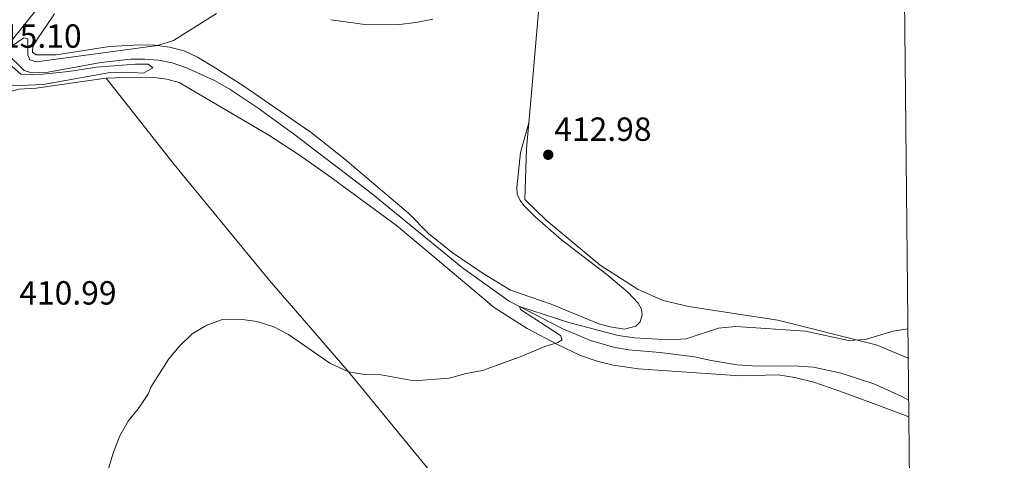
# Model space of a CAD drawing. Units: metres. Extents: x 566759 to 573655, y 4700993 to 4705688.
# Drawn here: x 573360 to 573655, y 4703762 to 4703894 of the extents above; entities that cross this region are included whole.
import ezdxf

# ---------------------------------------------------------------- set-up
doc = ezdxf.new("R2010")
doc.units = ezdxf.units.M
doc.header["$MEASUREMENT"] = 0
for name, color, linetype, lineweight in [('Nivel 13', 7, 'Continuous', 0), ('Nivel 16', 7, 'Continuous', 0), ('Nivel 21', 7, 'Continuous', 0), ('Nivel 36', 7, 'Continuous', 0), ('Nivel 41', 7, 'Continuous', 0), ('Nivel 5', 7, 'Continuous', 0), ('Nivel 61', 7, 'Continuous', 0), ('Nivel 7', 7, 'Continuous', 0)]:
    doc.layers.add(name, color=color, linetype=linetype, lineweight=lineweight)
doc.styles.add('Style-Arial', font='txt')

# ---------------------------------------------------------------- blocks, each defined once
blk = doc.blocks.new('5PATER')
at = {"layer": 'Nivel 7', "linetype": 'Continuous', "lineweight": 0}
h = blk.add_hatch(color=51, dxfattribs=at)
edge = h.paths.add_edge_path()
edge.add_ellipse((0.01093560457229614, 0.01950585842132568), major_axis=(-10.95721237942168, -11.10700355961716), ratio=0.9994222409660317, start_angle=0, end_angle=360)

msp = doc.modelspace()

# ---------------------------------------------------------------- linework, layer by layer
at = {"layer": 'Nivel 13', "color": 4, "linetype": 'Continuous', "lineweight": 0}
msp.add_polyline3d([(573356.379999999, 4703884.18, 414.22), (573361.7300000004, 4703878.91, 414.02), (573364, 4703878.16, 413.9), (573368.9800000004, 4703878.35, 413.67), (573384.6999999993, 4703881.300000001, 413.47), (573393.75, 4703882.23, 413.47), (573397.870000001, 4703882.25, 413.47), (573401.9699999988, 4703881.92, 413.51), (573406.1099999994, 4703881.15, 413.51), (573410.3999999985, 4703879.65, 413.51), (573418.7699999996, 4703875.880000001, 413.51), (573423.1700000018, 4703873.34, 413.51), (573431.7899999991, 4703867.550000001, 413.47), (573442.8599999994, 4703859.57, 413.16), (573465.5799999982, 4703842.199999999, 411.99), (573493.0500000007, 4703819.75, 410.66), (573506.9800000004, 4703809.790000001, 410.16), (573523.0300000012, 4703801.58, 409.34), (573531.3599999994, 4703798.050000001, 409.03), (573538.2800000012, 4703796.050000001, 408.87), (573542.6999999993, 4703795.27, 408.91), (573552.2399999984, 4703794.470000001, 408.79), (573562.4699999988, 4703793.17, 408.75), (573567.4800000004, 4703792.060000001, 408.64), (573575.2800000012, 4703790.790000001, 408.21), (573579.879999999, 4703790.42, 408.01), (573593.6600000001, 4703790.390000001, 407.7), (573598.1600000001, 4703790.02, 407.62), (573606.4600000009, 4703788.290000001, 407.19), (573616.1900000013, 4703785.08, 406.84), (573624.4299999997, 4703781.390000001, 406.49), (573626.6099999994, 4703780.18, 406.4)], dxfattribs=at)
at = {"layer": 'Nivel 16', "color": 1, "linetype": 'Continuous', "lineweight": 13, "extrusion": (-0.5409559854606082, -0.005762395780881591, 0.8410311626742535), "elevation": -337002.5341385477, "flags": 128}
msp.add_lwpolyline([(-4697487.534713503, 524677.7708201483), (-4697479.862392308, 524676.865067713), (-4697464.568479585, 524676.0887084827)], dxfattribs=at)
at = {"layer": 'Nivel 16', "color": 1, "linetype": 'Continuous', "lineweight": 13}
msp.add_polyline3d([(573520.6900000013, 4703948.390000001, 417.8), (573518.2199999988, 4703922.35, 416.53), (573515.8500000015, 4703897.609999999, 415.71), (573513.6900000013, 4703872.210000001, 414.62), (573512.9100000001, 4703863.24, 414.05)], dxfattribs=at)
at = {"layer": 'Nivel 21', "color": 7, "linetype": 'Continuous', "lineweight": 0}
msp.add_polyline3d([(573239.370000001, 4703735.6, 410.76), (573252.0300000012, 4703752.75, 411.3), (573278.4899999984, 4703786.59, 412.56), (573351.2800000012, 4703879.6, 415.21), (573368.5, 4703900.939999999, 415.8), (573418.120000001, 4703964.540000001, 417.59), (573430.3299999982, 4703979.970000001, 418.1), (573441.6400000006, 4703993.59, 418.39)], dxfattribs=at)
at = {"layer": 'Nivel 36', "color": 92, "linetype": 'Continuous', "lineweight": 0}
for points in [[(573512.9100000001, 4703863.24, 413.37), (573510.3900000006, 4703854.290000001, 412.98), (573509.3500000015, 4703843.84, 412.43), (573509.4400000013, 4703841.85, 412.16), (573510.3000000007, 4703840, 412.12), (573511.370000001, 4703838.470000001, 412.04), (573514.7100000009, 4703835.119999999, 411.77), (573522.7199999988, 4703828.220000001, 411.18), (573536.2399999984, 4703817.790000001, 410.95), (573542.5300000012, 4703812.460000001, 410.68), (573545.6400000006, 4703809.17, 410.56), (573546.6499999985, 4703807.449999999, 410.56), (573546.8299999982, 4703805.74, 410.52), (573546.2300000004, 4703803.66, 410.52), (573544.9499999993, 4703802.35, 410.52), (573541.5700000003, 4703801.48, 410.52), (573537.2800000012, 4703802.109999999, 410.52), (573533.8500000015, 4703803.050000001, 410.52), (573519.5599999987, 4703808.91, 410.72), (573507.3999999985, 4703813.109999999, 410.76), (573498.9299999997, 4703818.290000001, 410.95), (573489.9600000009, 4703824.35, 411.22), (573482.8200000003, 4703830.119999999, 411.73), (573476.8200000003, 4703836.199999999, 412.2), (573469.120000001, 4703842.77, 412.63), (573457.7899999991, 4703852.359999999, 413.25), (573447.7399999984, 4703860.27, 413.45), (573427.5199999996, 4703874.18, 414.3), (573418.9200000018, 4703879.630000001, 414.85), (573413.6900000013, 4703882.83, 414.85), (573409.6400000006, 4703884.810000001, 414.85), (573405.3000000007, 4703885.880000001, 414.97), (573400.9200000018, 4703886.48, 415.01), (573396.3900000006, 4703886.51, 415.05), (573387.3200000003, 4703886.02, 415.05), (573371.3500000015, 4703883.6, 415.08), (573365.3500000015, 4703883.529999999, 415.28), (573364.3000000007, 4703884.41, 415.2), (573364.4100000001, 4703886.029999999, 415.2), (573365.75, 4703888.380000001, 415.2), (573370.8599999994, 4703895.880000001, 415.32)], [(573259.129999999, 4703755.49, 410.8), (573265.7800000012, 4703763.810000001, 412.04), (573272.2100000009, 4703770.91, 412.82), (573280.1499999985, 4703779.43, 412.82), (573288.379999999, 4703789.189999999, 412.74), (573307.4100000001, 4703812.800000001, 412.78), (573319.9400000013, 4703828.859999999, 412.94), (573330.3099999987, 4703841.439999999, 413.14), (573340.8500000015, 4703855.790000001, 413.95), (573348.4600000009, 4703865.140000001, 414.38), (573351.7300000004, 4703868.76, 414.7), (573354.3299999982, 4703870.890000001, 414.62), (573356.9100000001, 4703872.390000001, 414.62), (573360.129999999, 4703873.290000001, 414.58), (573365.3999999985, 4703873.619999999, 414.42), (573385.4800000004, 4703876.49, 413.84), (573386.3599999994, 4703876.540000001, 413.84)], [(573386.3599999994, 4703876.540000001, 413.84), (573389.1000000015, 4703876.68, 413.84), (573400.5799999982, 4703876.77, 414.03), (573404.4899999984, 4703876.279999999, 413.99), (573408.1999999993, 4703875.290000001, 413.88), (573435.0300000012, 4703859.529999999, 413.41), (573443.8900000006, 4703853.77, 413.37), (573452.6400000006, 4703847.67, 412.98), (573473.2300000004, 4703832.49, 412.28), (573484.2800000012, 4703823.24, 411.42), (573502.5100000016, 4703807.93, 410.56), (573512.379999999, 4703801.609999999, 410.21), (573521.4400000013, 4703796.83, 409.86), (573528.3900000006, 4703793.52, 409.78), (573533.3399999999, 4703791.810000001, 409.62), (573538.1099999994, 4703790.689999999, 409.55), (573545.7300000004, 4703789.58, 409.55), (573576.1099999994, 4703787.470000001, 409.59), (573580.1999999993, 4703787.560000001, 409.2), (573587.5100000016, 4703787.73, 409.08), (573592.5100000016, 4703786.98, 408.54), (573598.25, 4703785.529999999, 407.87), (573607.4499999993, 4703782.380000001, 407.09), (573624.9400000013, 4703775.880000001, 406.47), (573626.6700000018, 4703775.17, 406.42)], [(573386.3599999994, 4703876.540000001, 413.84), (573406.6799999997, 4703850.77, 412.63), (573435.2300000004, 4703816.050000001, 410.83), (573446.3000000007, 4703803.210000001, 410.72), (573458.4499999993, 4703789.18, 410.02), (573487.2800000012, 4703754.15, 409), (573501.8399999999, 4703736.1, 408.77), (573515.9299999997, 4703718.119999999, 407.32), (573527.1499999985, 4703704.720000001, 406.12), (573546.0899999999, 4703681.65, 404.48), (573551.1700000018, 4703674.619999999, 404.1)], [(573511.7399999984, 4703840.26, 413.14), (573518.1099999994, 4703834.029999999, 412.86), (573534.2300000004, 4703820.57, 411.89), (573545.6000000015, 4703813.26, 411.61), (573553.120000001, 4703810.029999999, 411.61), (573560.7300000004, 4703808.25, 411.25), (573587.4699999988, 4703804.09, 410.74), (573616.879999999, 4703796.75, 410.16), (573626.4800000004, 4703792.779999999, 409.9)]]:
    msp.add_polyline3d(points, dxfattribs=at)
at = {"layer": 'Nivel 5', "color": 30, "linetype": 'Continuous', "lineweight": 0, "flags": 128}
for points, elevation in [([(573358.129999999, 4703886.210000001), (573361.6499999985, 4703888.640000001), (573362.8399999999, 4703888.33), (573362.9100000001, 4703883.560000001), (573363.4800000004, 4703882.1), (573365.4600000009, 4703881.470000001), (573401.6999999993, 4703886.369999999), (573406.5, 4703887.84), (573419.3999999985, 4703895.949999999)], 415), ([(573453.620000001, 4703894.09), (573463.7399999984, 4703892.630000001), (573468.8900000006, 4703892.540000001), (573474.129999999, 4703892.65), (573479.1000000015, 4703893.199999999), (573484.1400000006, 4703894.220000001)], 415), ([(573350.7399999984, 4703874.74), (573360.8000000007, 4703874.380000001), (573367.5, 4703874.66), (573387.5, 4703878.279999999), (573392.5199999996, 4703878.380000001), (573397.5100000016, 4703878.07), (573400.3200000003, 4703879.65), (573398.8599999994, 4703880.800000001), (573395.1099999994, 4703880.73), (573383.4299999997, 4703879.92), (573375.1700000018, 4703878.57), (573367.3200000003, 4703877.74), (573364.4600000009, 4703877.540000001), (573360.8000000007, 4703877.82), (573357.4800000004, 4703880.689999999)], 415), ([(573387.0500000007, 4703759.74), (573388.4899999984, 4703764.65), (573390.3900000006, 4703769.51), (573392.8599999994, 4703773.859999999), (573396.1900000013, 4703778.029999999), (573398.9899999984, 4703782.17), (573399.6499999985, 4703784.050000001), (573405.0399999991, 4703792.59), (573408.3099999987, 4703796.390000001), (573412.1099999994, 4703800.02), (573416.4699999988, 4703802.67), (573421.1900000013, 4703804.310000001), (573426.3299999982, 4703804.390000001), (573431.5199999996, 4703803.689999999), (573436.4899999984, 4703802.109999999), (573440.9299999997, 4703799.85), (573453.3200000003, 4703791.279999999), (573458.870000001, 4703788.66), (573463.6700000018, 4703787.82), (573468.6700000018, 4703787.800000001), (573478.5700000003, 4703786), (573489.0399999991, 4703786.720000001), (573494.120000001, 4703788.17), (573499.0500000007, 4703789.02), (573510.2699999996, 4703793.109999999), (573517.6900000013, 4703796.220000001), (573521.5899999999, 4703797.42), (573522.879999999, 4703798.27), (573522.3999999985, 4703799.560000001), (573510.4299999997, 4703807.279999999), (573510.0799999982, 4703808.210000001), (573524.8500000015, 4703803.390000001), (573539.620000001, 4703799.57), (573544.5599999987, 4703798.84), (573554.9800000004, 4703798.199999999), (573559.9600000009, 4703798.550000001), (573569.7199999988, 4703801.710000001), (573574.9100000001, 4703802.199999999), (573595.7899999991, 4703800.810000001), (573608.5799999982, 4703798.050000001), (573613.5700000003, 4703798.380000001), (573621.9699999988, 4703800.790000001), (573626.3900000006, 4703801.550000001)], 410)]:
    msp.add_lwpolyline(points, dxfattribs=dict(at, elevation=elevation))
at = {"layer": 'Nivel 61', "color": 7, "linetype": 'Continuous', "lineweight": 0, "flags": 128}
msp.add_lwpolyline([(566759.25, 4705618.970000001), (570182.8599999994, 4705652.640000001), (573606.4800000004, 4705688.02), (573630.8900000006, 4703374.83), (573655.2800000012, 4701061.640000001), (570229.379999999, 4701026.290000001), (566803.4800000004, 4700992.630000001), (566781.379999999, 4703305.77)], close=True, dxfattribs=at)

# ---------------------------------------------------------------- block references
at = {"layer": 'Nivel 7', "color": 51, "linetype": 'Continuous', "lineweight": 0, "xscale": 0.1000009313241567, "yscale": 0.1000009313241567, "zscale": 0.1000009313241567}
msp.add_blockref('5PATER', (573518.7100000009, 4703853.640000001, 412.98), dxfattribs=at)

# ---------------------------------------------------------------- texts
at = {"layer": 'Nivel 41', "color": 7, "linetype": 'Continuous', "lineweight": 0, "style": 'Style-Arial'}
for s, p in [('415.10', (573349.8200000003, 4703885.689999999, 415.1)), ('412.98', (573520.4899999984, 4703857.810000001, 412.98)), ('410.99', (573360.2899999991, 4703808.800000001, 410.99))]:
    msp.add_text(s, height=6.99996, dxfattribs=at).set_placement(p)

doc.saveas('drawing.dxf')
